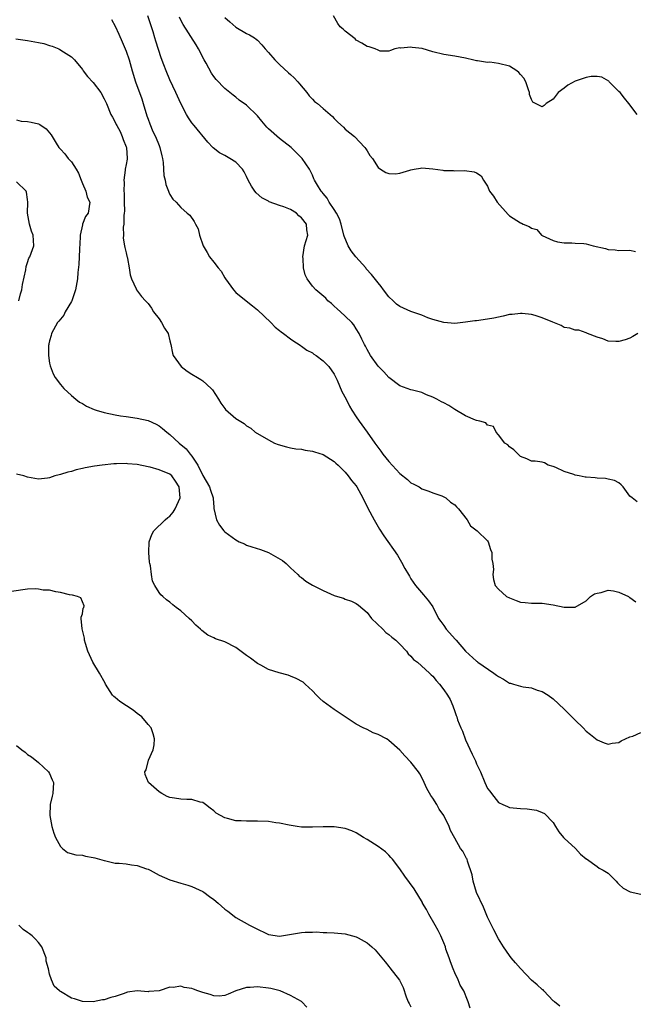
# Model space of a CAD drawing. Units: inches. Extents: x 2668129 to 2670000, y 1548809 to 1551000.
# Drawn here: x 2669202 to 2669314, y 1550651 to 1550830 of the extents above; entities that cross this region are included whole.
import ezdxf

# ---------------------------------------------------------------- set-up
doc = ezdxf.new("R2010")
doc.units = ezdxf.units.IN
doc.header["$MEASUREMENT"] = 0
doc.layers.add('LD26671548_2ft', color=43, linetype='Continuous')

msp = doc.modelspace()

# ---------------------------------------------------------------- linework, layer by layer
at = {"layer": 'LD26671548_2ft'}
for points, elevation in [([(2669314.3, 1550742.3), (2669313.38, 1550743), (2669313, 1550743.33), (2669311.75, 1550745), (2669311.39, 1550745.39), (2669311, 1550745.73), (2669310.19, 1550746.19), (2669309, 1550746.43), (2669308.54, 1550746.54), (2669307, 1550746.59), (2669306.64, 1550746.64), (2669305, 1550746.79), (2669304.81, 1550746.81), (2669303.72, 1550747), (2669303, 1550747.16), (2669302.74, 1550747.26), (2669301, 1550747.84), (2669299.44, 1550748.56), (2669299, 1550748.73), (2669298.04, 1550749), (2669297.38, 1550749.38), (2669297, 1550749.51), (2669295.68, 1550749.68), (2669295, 1550749.72), (2669294.16, 1550750.16), (2669293, 1550750.59), (2669292.56, 1550751), (2669291.8, 1550751.8), (2669291, 1550752.32), (2669290.68, 1550752.68), (2669290.18, 1550753), (2669289, 1550754.53), (2669288.6, 1550755), (2669288.06, 1550756.06), (2669287, 1550756.31), (2669286.7, 1550756.7), (2669285.61, 1550757), (2669285, 1550757.13), (2669284.81, 1550757.19), (2669283, 1550757.99), (2669281, 1550759.15), (2669279.9, 1550759.9), (2669279, 1550760.38), (2669278.57, 1550760.57), (2669277.74, 1550761), (2669277, 1550761.4), (2669275.82, 1550761.82), (2669275, 1550762.22), (2669273.32, 1550762.68), (2669273, 1550762.75), (2669271, 1550763.49), (2669269, 1550765.01), (2669268.05, 1550766.05), (2669267.04, 1550767.04), (2669265.64, 1550769), (2669265, 1550770.08), (2669264.71, 1550770.71), (2669264.53, 1550771), (2669264.02, 1550771.98), (2669263.53, 1550773), (2669263, 1550773.87), (2669262.59, 1550774.59), (2669262.23, 1550775), (2669261, 1550776.21), (2669260.12, 1550777), (2669259.55, 1550777.55), (2669259, 1550777.99), (2669258.48, 1550778.48), (2669257.85, 1550779), (2669257.45, 1550779.45), (2669255.65, 1550781), (2669255, 1550781.68), (2669254.07, 1550783), (2669253.71, 1550783.71), (2669253.4, 1550785), (2669253.3, 1550786.7), (2669253.25, 1550787), (2669253.59, 1550789), (2669254.15, 1550791), (2669253.98, 1550791.98), (2669253.91, 1550793), (2669253, 1550794.17), (2669252.51, 1550794.51), (2669252.09, 1550795), (2669251, 1550795.65), (2669249.82, 1550796.18), (2669249, 1550796.42), (2669247.09, 1550797.09), (2669247, 1550797.17), (2669245.78, 1550797.78), (2669244.73, 1550798.73), (2669244.5, 1550799), (2669243.9, 1550799.9), (2669243.31, 1550801), (2669243, 1550801.66), (2669242.54, 1550802.54), (2669242.26, 1550803), (2669241, 1550804.29), (2669239.96, 1550805), (2669239, 1550805.52), (2669238.02, 1550806.02), (2669236.91, 1550806.91), (2669236.84, 1550807), (2669235.93, 1550807.93), (2669233.39, 1550811), (2669233, 1550811.51), (2669232.41, 1550812.41), (2669232.04, 1550813), (2669231, 1550815), (2669230.36, 1550816.36), (2669230.09, 1550817), (2669229, 1550819.33), (2669228.3, 1550821), (2669227.89, 1550822.11), (2669227.39, 1550823.39), (2669226.41, 1550826.41), (2669226.25, 1550827), (2669225.91, 1550828.09), (2669224.94, 1550831)], 8390), ([(2669314.43, 1550773), (2669313.53, 1550772.47), (2669313, 1550772.19), (2669312.12, 1550771.88), (2669311, 1550771.55), (2669310.44, 1550771.56), (2669309, 1550771.64), (2669308.04, 1550772.04), (2669307, 1550772.34), (2669305.24, 1550773), (2669305.11, 1550773.11), (2669305, 1550773.12), (2669303.65, 1550773.65), (2669303, 1550773.6), (2669302.02, 1550774.02), (2669301, 1550774.14), (2669300.46, 1550774.46), (2669298.94, 1550775.06), (2669297, 1550775.91), (2669295.71, 1550776.29), (2669295, 1550776.52), (2669293.35, 1550776.65), (2669293, 1550776.7), (2669291.51, 1550776.49), (2669291, 1550776.47), (2669289.83, 1550776.17), (2669289, 1550776.03), (2669288.15, 1550775.85), (2669287, 1550775.64), (2669285, 1550775.34), (2669284.68, 1550775.32), (2669283, 1550775.08), (2669281, 1550774.87), (2669279, 1550775), (2669277, 1550775.59), (2669276.11, 1550775.89), (2669275, 1550776.34), (2669273, 1550777.03), (2669271.63, 1550777.63), (2669271, 1550777.95), (2669270.39, 1550778.39), (2669269.78, 1550779), (2669269, 1550779.74), (2669268.01, 1550781), (2669267.6, 1550781.6), (2669267, 1550782.27), (2669265.8, 1550783.8), (2669264.85, 1550784.85), (2669264.74, 1550785), (2669262.96, 1550787), (2669262.1, 1550788.1), (2669261.55, 1550789), (2669260.79, 1550790.79), (2669260.76, 1550791), (2669260.26, 1550793), (2669259.96, 1550793.96), (2669259.4, 1550795), (2669259, 1550795.65), (2669258.08, 1550797), (2669257.72, 1550797.72), (2669257, 1550798.56), (2669256.82, 1550798.82), (2669256.59, 1550799), (2669255.92, 1550800.08), (2669255.38, 1550801), (2669255.26, 1550801.26), (2669255, 1550801.91), (2669254.48, 1550803), (2669253.16, 1550805), (2669252.06, 1550806.06), (2669251.15, 1550807), (2669249, 1550808.61), (2669247, 1550810.4), (2669246.7, 1550810.7), (2669245.78, 1550811.78), (2669245, 1550812.75), (2669243, 1550814.7), (2669241.65, 1550815.65), (2669241, 1550816.19), (2669240.53, 1550816.53), (2669239, 1550817.77), (2669237.42, 1550819.42), (2669237, 1550819.96), (2669236.58, 1550820.58), (2669235.64, 1550822.36), (2669235.27, 1550823), (2669234.19, 1550825), (2669233.76, 1550825.76), (2669231.42, 1550829.42), (2669231, 1550830.24), (2669230.76, 1550830.76)], 8388), ([(2669239, 1550830.74), (2669239.96, 1550829.96), (2669241, 1550828.98), (2669243, 1550827.83), (2669243.55, 1550827.55), (2669244.43, 1550827), (2669244.77, 1550826.77), (2669245, 1550826.56), (2669245.76, 1550825.76), (2669246.38, 1550825), (2669247, 1550824.32), (2669248.13, 1550823), (2669249, 1550822.17), (2669250.64, 1550820.64), (2669251, 1550820.33), (2669251.68, 1550819.68), (2669252.34, 1550819), (2669252.63, 1550818.63), (2669254, 1550817), (2669254.4, 1550816.4), (2669255, 1550815.83), (2669255.4, 1550815.4), (2669255.93, 1550815), (2669257, 1550814.12), (2669258.66, 1550812.66), (2669259, 1550812.26), (2669259.64, 1550811.64), (2669260.71, 1550810.71), (2669261, 1550810.35), (2669262.68, 1550809), (2669264.58, 1550807), (2669264.77, 1550806.77), (2669265, 1550806.35), (2669265.52, 1550805.52), (2669266.01, 1550805), (2669267, 1550803.35), (2669267.43, 1550803), (2669268.43, 1550802.43), (2669269, 1550802.23), (2669270.2, 1550802.2), (2669271, 1550802.31), (2669272.83, 1550802.83), (2669273, 1550802.89), (2669273.62, 1550803), (2669274.76, 1550803.24), (2669275, 1550803.27), (2669277, 1550803.08), (2669278.84, 1550802.84), (2669279, 1550802.78), (2669280.79, 1550802.79), (2669281, 1550802.72), (2669282.81, 1550802.81), (2669284.55, 1550802.55), (2669285, 1550802.38), (2669285.84, 1550801.84), (2669286.27, 1550801), (2669287, 1550799.95), (2669287.35, 1550799), (2669288.09, 1550798.09), (2669288.76, 1550797), (2669290.75, 1550794.75), (2669291, 1550794.51), (2669293, 1550793.21), (2669293.17, 1550793.17), (2669293.5, 1550793), (2669294.59, 1550792.59), (2669295, 1550792.27), (2669295.99, 1550791.99), (2669296.85, 1550791), (2669297, 1550790.89), (2669299, 1550789.99), (2669299.75, 1550789.75), (2669301, 1550789.59), (2669302.4, 1550789.6), (2669303, 1550789.53), (2669304.57, 1550789.43), (2669305, 1550789.41), (2669306.29, 1550789), (2669308.52, 1550788.52), (2669309, 1550788.37), (2669310.29, 1550788.29), (2669311, 1550788.16), (2669313, 1550788.21), (2669314.02, 1550788.02)], 8386), ([(2669314.3, 1550813), (2669312.81, 1550815), (2669311.99, 1550815.99), (2669311.2, 1550817), (2669311, 1550817.23), (2669309.22, 1550819), (2669309.12, 1550819.12), (2669307.86, 1550819.86), (2669307, 1550819.93), (2669305.95, 1550819.95), (2669305, 1550819.78), (2669303, 1550819.08), (2669301.63, 1550818.37), (2669301, 1550817.8), (2669299.9, 1550817), (2669299, 1550815.79), (2669297.69, 1550815), (2669297.33, 1550814.67), (2669297, 1550814.43), (2669295.29, 1550815.29), (2669295, 1550815.76), (2669294.64, 1550816.64), (2669294.63, 1550817), (2669294.49, 1550817.51), (2669293.98, 1550819), (2669293.64, 1550819.64), (2669293, 1550820.34), (2669292.71, 1550820.71), (2669292.34, 1550821), (2669291, 1550821.85), (2669289, 1550822.35), (2669287.43, 1550822.57), (2669287, 1550822.53), (2669285.16, 1550822.84), (2669285, 1550822.81), (2669284.26, 1550823), (2669283.24, 1550823.24), (2669283, 1550823.31), (2669281, 1550823.68), (2669279, 1550823.97), (2669277, 1550824.45), (2669275.04, 1550825.04), (2669273.25, 1550825.25), (2669273, 1550825.32), (2669271.15, 1550825.15), (2669271, 1550825.2), (2669270.07, 1550825), (2669269.29, 1550824.71), (2669269, 1550824.55), (2669267.41, 1550824.59), (2669267, 1550824.76), (2669266.48, 1550825), (2669265.39, 1550825.39), (2669265, 1550825.45), (2669264.05, 1550826.05), (2669263, 1550826.61), (2669262.8, 1550826.8), (2669261, 1550828.23), (2669260.61, 1550828.61), (2669260.11, 1550829), (2669259.64, 1550829.64), (2669258.84, 1550831)], 8384), ([(2669218.34, 1550830.34), (2669219, 1550829.16), (2669219.69, 1550827.69), (2669220.29, 1550826.29), (2669221, 1550824.56), (2669221.54, 1550823), (2669222.09, 1550821), (2669222.68, 1550819), (2669223.85, 1550815.85), (2669224.13, 1550815), (2669224.79, 1550812.79), (2669225, 1550812.18), (2669225.31, 1550811.31), (2669225.9, 1550809.9), (2669226.36, 1550809), (2669227, 1550807.38), (2669227.18, 1550807), (2669227.49, 1550805.49), (2669227.65, 1550805), (2669227.77, 1550804.23), (2669227.89, 1550801.89), (2669228.12, 1550801), (2669228.23, 1550800.23), (2669228.76, 1550799), (2669228.8, 1550798.8), (2669229, 1550798.41), (2669229.54, 1550797.54), (2669230.15, 1550797), (2669231, 1550796.01), (2669232.12, 1550795), (2669232.61, 1550794.61), (2669233.45, 1550793.45), (2669233.64, 1550793), (2669234.16, 1550792.16), (2669234.37, 1550791), (2669235.04, 1550789), (2669235.79, 1550787.79), (2669236.21, 1550787), (2669237, 1550786.07), (2669237.83, 1550785), (2669238.38, 1550784.38), (2669239, 1550783.19), (2669239.12, 1550783), (2669240.58, 1550781), (2669241, 1550780.53), (2669242.9, 1550779), (2669244.09, 1550778.09), (2669245, 1550777.35), (2669247.43, 1550775), (2669248.2, 1550774.2), (2669249, 1550773.57), (2669249.31, 1550773.31), (2669249.75, 1550773), (2669251, 1550772.03), (2669251.6, 1550771.6), (2669252.6, 1550771), (2669252.82, 1550770.82), (2669253, 1550770.73), (2669254, 1550770), (2669255, 1550769.48), (2669255.27, 1550769.27), (2669255.7, 1550769), (2669257, 1550768.04), (2669258.01, 1550767), (2669259, 1550765.58), (2669259.52, 1550764.48), (2669260.4, 1550762.4), (2669261.16, 1550761), (2669261.77, 1550759.77), (2669262.23, 1550759), (2669263, 1550757.79), (2669263.53, 1550757), (2669265, 1550755), (2669266.41, 1550753), (2669267.53, 1550751.53), (2669267.9, 1550751), (2669269, 1550749.65), (2669271, 1550747.46), (2669272.36, 1550746.36), (2669273, 1550745.75), (2669273.51, 1550745.51), (2669274.49, 1550745), (2669275, 1550744.68), (2669276.25, 1550744.25), (2669277, 1550743.94), (2669278.64, 1550743.36), (2669279, 1550743.21), (2669279.37, 1550743), (2669280.21, 1550742.21), (2669281, 1550741.73), (2669281.34, 1550741.34), (2669281.72, 1550741), (2669283.28, 1550739), (2669283.88, 1550737.88), (2669285.08, 1550737), (2669287, 1550735.14), (2669287.12, 1550735), (2669287.55, 1550733.55), (2669287.8, 1550733), (2669287.79, 1550731.79), (2669287.94, 1550731), (2669288.07, 1550729.93), (2669287.97, 1550729), (2669288.08, 1550728.08), (2669288.38, 1550727), (2669289, 1550726.36), (2669290.45, 1550725), (2669291, 1550724.74), (2669292.25, 1550724.25), (2669293, 1550723.99), (2669293.88, 1550723.88), (2669295, 1550723.78), (2669297, 1550723.78), (2669299, 1550723.5), (2669301, 1550723.03), (2669303, 1550723.06), (2669305, 1550724.2), (2669305.79, 1550725), (2669306.53, 1550725.47), (2669307, 1550725.61), (2669307.73, 1550725.73), (2669309, 1550726.13), (2669310, 1550726), (2669311, 1550725.81), (2669312.72, 1550725), (2669312.88, 1550724.88), (2669313, 1550724.81), (2669314.05, 1550724.05)], 8392), ([(2669200.83, 1550826.83), (2669202.56, 1550826.56), (2669203, 1550826.51), (2669205, 1550826.18), (2669205.95, 1550825.95), (2669207, 1550825.63), (2669207.5, 1550825.5), (2669208.68, 1550825), (2669208.89, 1550824.89), (2669209.55, 1550824.45), (2669211, 1550823.54), (2669211.29, 1550823.29), (2669211.55, 1550823), (2669213, 1550821.21), (2669213.13, 1550821), (2669213.97, 1550819.97), (2669215, 1550818.87), (2669216.35, 1550817), (2669217, 1550815.87), (2669217.26, 1550815.26), (2669217.4, 1550815), (2669218.21, 1550813), (2669218.52, 1550812.52), (2669219, 1550811.63), (2669219.2, 1550811.2), (2669219.27, 1550811), (2669219.89, 1550809.89), (2669220.29, 1550809), (2669220.47, 1550808.47), (2669221, 1550807.11), (2669221.04, 1550807), (2669221.18, 1550805), (2669221.16, 1550804.84), (2669221, 1550803.86), (2669220.84, 1550803), (2669220.83, 1550802.83), (2669220.55, 1550801), (2669220.61, 1550800.61), (2669220.58, 1550799), (2669220.62, 1550798.62), (2669220.66, 1550797), (2669220.67, 1550795.33), (2669220.66, 1550795), (2669220.59, 1550794.59), (2669220.57, 1550793), (2669220.46, 1550792.46), (2669220.5, 1550791), (2669220.45, 1550790.45), (2669220.71, 1550789), (2669220.73, 1550788.73), (2669221, 1550787.74), (2669221.14, 1550787.14), (2669221.2, 1550787), (2669221.26, 1550786.74), (2669221.57, 1550785), (2669221.75, 1550783.75), (2669221.98, 1550783), (2669222.85, 1550781.15), (2669222.9, 1550781), (2669223.8, 1550779.8), (2669224.55, 1550779), (2669225, 1550778.48), (2669225.62, 1550777.62), (2669226.02, 1550777), (2669227, 1550775.67), (2669227.47, 1550775), (2669228.01, 1550774.01), (2669228.68, 1550773), (2669229, 1550771.71), (2669229.16, 1550771), (2669229.45, 1550769.45), (2669229.58, 1550769), (2669231.03, 1550767), (2669232.15, 1550766.15), (2669233, 1550765.62), (2669234.05, 1550765), (2669234.63, 1550764.63), (2669235, 1550764.35), (2669236.54, 1550763), (2669236.75, 1550762.75), (2669237.84, 1550761), (2669238.3, 1550760.3), (2669239, 1550759.34), (2669239.17, 1550759.17), (2669241, 1550757.5), (2669242.56, 1550756.56), (2669243, 1550756.17), (2669243.76, 1550755.76), (2669244.57, 1550755), (2669247, 1550753.58), (2669248.09, 1550753), (2669248.75, 1550752.75), (2669250.31, 1550752.31), (2669251, 1550752.15), (2669251.97, 1550751.97), (2669253, 1550751.87), (2669253.71, 1550751.71), (2669255, 1550751.56), (2669255.41, 1550751.41), (2669257, 1550750.93), (2669259, 1550749.64), (2669259.32, 1550749.32), (2669259.7, 1550749), (2669261, 1550747.67), (2669261.57, 1550747), (2669262.17, 1550746.17), (2669263, 1550745.18), (2669263.12, 1550745), (2669264.23, 1550743), (2669265.15, 1550741.15), (2669266.29, 1550739), (2669267.26, 1550737.26), (2669268.06, 1550736.06), (2669270.53, 1550732.53), (2669271.27, 1550731.27), (2669271.91, 1550730.09), (2669272.54, 1550729), (2669272.72, 1550728.72), (2669273, 1550728.25), (2669273.83, 1550727), (2669275.31, 1550725.31), (2669276.22, 1550724.22), (2669277, 1550723.09), (2669278.07, 1550721), (2669278.44, 1550720.44), (2669279, 1550719.67), (2669279.46, 1550719), (2669281.14, 1550717.14), (2669281.25, 1550717), (2669283, 1550715.03), (2669285, 1550713.17), (2669285.1, 1550713.1), (2669285.2, 1550713), (2669288.12, 1550711), (2669288.64, 1550710.64), (2669289, 1550710.36), (2669289.92, 1550709.92), (2669291, 1550709.19), (2669291.16, 1550709.16), (2669291.73, 1550709), (2669293, 1550708.59), (2669293.5, 1550708.5), (2669295, 1550708.31), (2669296.09, 1550707.91), (2669297, 1550707.63), (2669298.07, 1550707), (2669299, 1550706.28), (2669301, 1550704.41), (2669303, 1550702.44), (2669304.49, 1550701), (2669305, 1550700.42), (2669305.78, 1550699.78), (2669307, 1550698.81), (2669308.27, 1550698.27), (2669309, 1550698.04), (2669309.77, 1550698.23), (2669311, 1550698.33), (2669311.38, 1550698.62), (2669312.17, 1550699), (2669313, 1550699.34), (2669313.51, 1550699.51), (2669315, 1550700.13)], 8394), ([(2669201, 1550812.01), (2669201.82, 1550811.82), (2669203, 1550811.75), (2669203.64, 1550811.64), (2669205, 1550811.28), (2669205.21, 1550811.21), (2669206.41, 1550810.41), (2669207, 1550809.65), (2669207.3, 1550809.3), (2669208.23, 1550807.77), (2669208.72, 1550807), (2669209, 1550806.67), (2669209.82, 1550805.82), (2669210.43, 1550805), (2669211, 1550804.36), (2669211.88, 1550803), (2669212.29, 1550802.29), (2669212.79, 1550801), (2669213, 1550800.43), (2669213.63, 1550799), (2669213.9, 1550797.9), (2669214.36, 1550797), (2669214.05, 1550795), (2669213.6, 1550794.4), (2669213.05, 1550793), (2669213, 1550792.84), (2669212.62, 1550791), (2669212.62, 1550790.62), (2669212.45, 1550788.45), (2669212.39, 1550787), (2669212.36, 1550785.64), (2669212.19, 1550784.19), (2669212.1, 1550783), (2669211.73, 1550781), (2669211.56, 1550780.44), (2669211.06, 1550779), (2669211, 1550778.87), (2669209.89, 1550777), (2669209.61, 1550776.39), (2669209, 1550775.65), (2669208.72, 1550775.28), (2669208.47, 1550775), (2669207.72, 1550773.72), (2669207.35, 1550773), (2669207.32, 1550772.68), (2669207, 1550771.69), (2669206.89, 1550771.11), (2669206.85, 1550771), (2669206.83, 1550770.83), (2669206.83, 1550769), (2669207, 1550767.63), (2669207.1, 1550767.1), (2669207.67, 1550765.67), (2669208.02, 1550765), (2669209, 1550763.72), (2669209.61, 1550763), (2669211, 1550761.71), (2669211.81, 1550761), (2669212.48, 1550760.48), (2669213, 1550760.21), (2669213.75, 1550759.75), (2669215.15, 1550759.15), (2669215.54, 1550759), (2669217, 1550758.62), (2669219, 1550758.19), (2669219.99, 1550758.01), (2669221, 1550757.84), (2669223, 1550757.57), (2669225, 1550757.16), (2669226.45, 1550756.45), (2669227, 1550756.19), (2669227.66, 1550755.66), (2669228.43, 1550755), (2669229, 1550754.57), (2669230.66, 1550753), (2669231.96, 1550751.96), (2669232.68, 1550751), (2669233, 1550750.62), (2669234.1, 1550749), (2669235, 1550747.09), (2669236.22, 1550745), (2669236.39, 1550744.39), (2669236.87, 1550743), (2669236.86, 1550742.86), (2669237, 1550741.33), (2669237.04, 1550741.04), (2669237.49, 1550739), (2669238.05, 1550738.05), (2669238.82, 1550737), (2669239, 1550736.83), (2669241, 1550735.32), (2669241.61, 1550735), (2669242.6, 1550734.6), (2669243, 1550734.39), (2669243.96, 1550734.04), (2669245.55, 1550733.55), (2669247, 1550733.02), (2669248.3, 1550732.3), (2669249.56, 1550731.56), (2669250.25, 1550731), (2669251, 1550730.24), (2669252.38, 1550729), (2669252.67, 1550728.67), (2669253, 1550728.44), (2669253.81, 1550727.81), (2669255.04, 1550727.04), (2669257, 1550726.07), (2669259, 1550725.2), (2669259.6, 1550725), (2669260.68, 1550724.68), (2669261, 1550724.53), (2669262.16, 1550724.16), (2669263, 1550723.71), (2669263.41, 1550723.42), (2669265, 1550722.09), (2669265.82, 1550721), (2669267.85, 1550719), (2669268.44, 1550718.44), (2669269, 1550718.06), (2669269.54, 1550717.54), (2669270.26, 1550717), (2669271, 1550716.29), (2669272.17, 1550715), (2669272.53, 1550714.53), (2669273, 1550714.11), (2669273.49, 1550713.49), (2669274.19, 1550713), (2669276.41, 1550711), (2669276.7, 1550710.7), (2669277, 1550710.43), (2669277.63, 1550709.63), (2669278.21, 1550709), (2669279, 1550707.98), (2669279.7, 1550707), (2669280.16, 1550706.16), (2669280.65, 1550705), (2669281, 1550704.02), (2669281.29, 1550703.29), (2669281.36, 1550703), (2669281.54, 1550702.46), (2669282.13, 1550701), (2669282.41, 1550700.41), (2669283, 1550698.82), (2669284.19, 1550696.19), (2669284.77, 1550695), (2669285, 1550694.46), (2669285.7, 1550693), (2669286.53, 1550691), (2669287, 1550689.96), (2669287.44, 1550689.44), (2669287.74, 1550689), (2669289, 1550687.4), (2669289.79, 1550687), (2669290.66, 1550686.66), (2669291, 1550686.48), (2669292.35, 1550686.35), (2669293, 1550686.26), (2669294.21, 1550686.21), (2669295.96, 1550685.96), (2669297, 1550685.54), (2669297.39, 1550685.39), (2669299, 1550683.71), (2669299.39, 1550683), (2669300.04, 1550682.04), (2669300.87, 1550681), (2669301, 1550680.87), (2669303.06, 1550679), (2669303.96, 1550677.96), (2669305, 1550677.12), (2669305.06, 1550677.06), (2669307, 1550675.71), (2669307.39, 1550675.39), (2669308.13, 1550675), (2669309, 1550674.47), (2669309.74, 1550673.74), (2669310.47, 1550673), (2669310.71, 1550672.71), (2669311, 1550672.46), (2669311.74, 1550671.74), (2669313.04, 1550671.04), (2669315, 1550670.65)], 8396), ([(2669201.41, 1550779), (2669201.71, 1550780.29), (2669201.92, 1550781), (2669202.05, 1550781.95), (2669202.67, 1550784.67), (2669202.74, 1550785.26), (2669203, 1550786.01), (2669203.24, 1550786.76), (2669203.38, 1550787), (2669203.67, 1550787.67), (2669204.11, 1550789), (2669204.02, 1550791), (2669203.73, 1550791.73), (2669203.37, 1550793), (2669203.01, 1550795), (2669203.05, 1550797), (2669203, 1550797.49), (2669202.8, 1550798.8), (2669202.74, 1550799), (2669201, 1550800.7)], 8398), ([(2669300.21, 1550650.21), (2669299.2, 1550651), (2669299.1, 1550651.1), (2669299, 1550651.16), (2669297.3, 1550653), (2669297.14, 1550653.14), (2669297, 1550653.22), (2669296.07, 1550654.07), (2669295, 1550654.93), (2669293, 1550657.05), (2669292.12, 1550658.12), (2669291.33, 1550659), (2669291, 1550659.42), (2669289.94, 1550661), (2669289, 1550662.47), (2669288.15, 1550664.15), (2669287.69, 1550665), (2669287, 1550666.46), (2669286.27, 1550668.27), (2669285, 1550670.92), (2669284.36, 1550673), (2669284.16, 1550674.16), (2669283.31, 1550676.69), (2669283.26, 1550677), (2669283.18, 1550677.18), (2669282.5, 1550678.5), (2669282.08, 1550679), (2669281, 1550680.84), (2669280.25, 1550682.25), (2669279.96, 1550683), (2669278.99, 1550685), (2669278.17, 1550686.17), (2669277.72, 1550687), (2669277, 1550688.16), (2669276.66, 1550688.66), (2669275.92, 1550689.92), (2669275.41, 1550691), (2669275, 1550691.97), (2669274.63, 1550692.63), (2669274.36, 1550693), (2669273, 1550694.76), (2669271.88, 1550695.88), (2669271, 1550696.93), (2669269, 1550698.72), (2669268.83, 1550698.83), (2669268.54, 1550699), (2669267, 1550699.77), (2669266.12, 1550700.12), (2669265, 1550700.68), (2669264.29, 1550701), (2669263, 1550701.7), (2669260.99, 1550703), (2669259, 1550704.35), (2669257, 1550705.79), (2669256.36, 1550706.36), (2669255.77, 1550707), (2669255, 1550707.77), (2669253.7, 1550709), (2669253.33, 1550709.33), (2669252.04, 1550710.04), (2669251, 1550710.46), (2669250.6, 1550710.6), (2669248.93, 1550711.07), (2669247, 1550711.68), (2669245.57, 1550712.43), (2669245, 1550712.75), (2669243.71, 1550713.71), (2669243, 1550714.19), (2669241, 1550715.69), (2669239, 1550716.71), (2669237.29, 1550717.29), (2669237, 1550717.43), (2669235.92, 1550717.92), (2669234.79, 1550718.79), (2669234.6, 1550719), (2669233.75, 1550719.75), (2669233, 1550720.54), (2669232.51, 1550721), (2669231, 1550722.4), (2669230.16, 1550723), (2669229.5, 1550723.5), (2669229, 1550723.99), (2669228.37, 1550724.37), (2669227.71, 1550725), (2669227.31, 1550725.31), (2669227, 1550725.75), (2669226.26, 1550727), (2669225.82, 1550727.82), (2669225.61, 1550729), (2669225.43, 1550730.57), (2669225.32, 1550731), (2669225.29, 1550731.29), (2669225.16, 1550733), (2669225.23, 1550735), (2669225.7, 1550736.3), (2669226.06, 1550737), (2669228.1, 1550739), (2669228.59, 1550739.41), (2669229, 1550739.69), (2669229.59, 1550740.41), (2669229.97, 1550741), (2669230.87, 1550743), (2669230.69, 1550745), (2669230.04, 1550746.04), (2669229.35, 1550747), (2669229, 1550747.31), (2669227, 1550748.14), (2669225.4, 1550748.6), (2669225, 1550748.69), (2669223, 1550749.1), (2669221.23, 1550749.23), (2669221, 1550749.27), (2669219.22, 1550749.22), (2669219, 1550749.23), (2669218.77, 1550749.23), (2669216.63, 1550749), (2669215.21, 1550748.79), (2669213.52, 1550748.48), (2669213, 1550748.34), (2669211.9, 1550748.1), (2669211, 1550747.83), (2669210.33, 1550747.67), (2669209, 1550747.26), (2669208.78, 1550747.22), (2669208, 1550747), (2669207, 1550746.69), (2669206.63, 1550746.63), (2669205, 1550746.45), (2669203, 1550746.79), (2669202.3, 1550747), (2669201, 1550747.36)], 8398), ([(2669283.83, 1550649.83), (2669283.45, 1550651), (2669283.31, 1550651.31), (2669282.66, 1550653), (2669282, 1550654), (2669281.61, 1550655), (2669281, 1550656.29), (2669280.7, 1550657), (2669280.26, 1550658.26), (2669279.97, 1550659), (2669279.4, 1550660.6), (2669279.29, 1550661), (2669279, 1550661.78), (2669278.49, 1550663), (2669277.98, 1550663.98), (2669277.43, 1550665), (2669276.25, 1550667), (2669275.84, 1550667.84), (2669275.12, 1550669), (2669275.09, 1550669.09), (2669273.6, 1550671.6), (2669271.91, 1550673.91), (2669271, 1550675.24), (2669269.65, 1550677), (2669269.36, 1550677.36), (2669269, 1550677.76), (2669268.35, 1550678.35), (2669267, 1550679.37), (2669265, 1550680.65), (2669264.36, 1550681), (2669263, 1550681.85), (2669262.2, 1550682.2), (2669261, 1550682.64), (2669259, 1550682.96), (2669257, 1550682.96), (2669255, 1550682.86), (2669253, 1550682.9), (2669252.24, 1550683), (2669250.75, 1550683.25), (2669249, 1550683.62), (2669248.31, 1550683.69), (2669247, 1550683.91), (2669245, 1550683.99), (2669243, 1550683.96), (2669241.98, 1550684.02), (2669241, 1550684.05), (2669239.53, 1550684.47), (2669239, 1550684.58), (2669237.44, 1550685.44), (2669237, 1550685.83), (2669236.33, 1550686.33), (2669235.51, 1550687), (2669235, 1550687.35), (2669234.54, 1550687.46), (2669233, 1550687.94), (2669232.07, 1550687.93), (2669231, 1550688), (2669229.82, 1550688.18), (2669229, 1550688.27), (2669228.49, 1550688.49), (2669227.51, 1550689), (2669227, 1550689.31), (2669225.09, 1550691), (2669224.5, 1550692.5), (2669224.44, 1550693), (2669224.64, 1550693.36), (2669225.1, 1550695.1), (2669225.91, 1550697), (2669226.1, 1550697.9), (2669226.18, 1550699), (2669225.93, 1550699.93), (2669225.59, 1550701), (2669225, 1550701.59), (2669223.87, 1550703), (2669223, 1550703.63), (2669222.25, 1550704.25), (2669221.07, 1550705), (2669219.84, 1550705.84), (2669219, 1550706.55), (2669218.72, 1550706.72), (2669218.52, 1550707), (2669217.68, 1550708.32), (2669217.22, 1550709), (2669217.15, 1550709.15), (2669216.11, 1550711), (2669214.94, 1550713), (2669214.33, 1550714.33), (2669214.01, 1550715), (2669213.57, 1550716.43), (2669213.42, 1550717), (2669213.37, 1550717.37), (2669213, 1550718.87), (2669212.94, 1550719.06), (2669212.81, 1550721), (2669212.77, 1550721.23), (2669213, 1550721.84), (2669213.16, 1550722.84), (2669213.28, 1550723), (2669213.32, 1550723.32), (2669212.73, 1550724.73), (2669212.14, 1550725), (2669211.22, 1550725.22), (2669210.68, 1550725.32), (2669209, 1550725.72), (2669208.18, 1550725.82), (2669207, 1550726.13), (2669205.82, 1550726.18), (2669205, 1550726.35), (2669204.39, 1550726.39), (2669203, 1550726.33), (2669200.07, 1550725.93)], 8400), ([(2669201, 1550697.81), (2669201.97, 1550697), (2669202.56, 1550696.56), (2669203, 1550696.17), (2669203.72, 1550695.72), (2669205, 1550694.66), (2669206.81, 1550693), (2669207, 1550692.68), (2669207.49, 1550691.49), (2669207.76, 1550691), (2669207.63, 1550689), (2669207.46, 1550688.55), (2669207.12, 1550687), (2669207.05, 1550685), (2669207.4, 1550683), (2669207.78, 1550681.78), (2669208.07, 1550681), (2669209, 1550679.33), (2669209.36, 1550679), (2669210.27, 1550678.27), (2669211.79, 1550677.79), (2669213, 1550677.73), (2669213.56, 1550677.55), (2669215, 1550677.35), (2669215.25, 1550677.25), (2669217, 1550676.76), (2669217.29, 1550676.71), (2669219, 1550676.32), (2669219.73, 1550676.27), (2669221, 1550676.16), (2669221.99, 1550676.01), (2669223, 1550675.89), (2669224.73, 1550675.27), (2669225, 1550675.19), (2669225.4, 1550675), (2669227, 1550674.08), (2669229, 1550673.23), (2669231, 1550672.67), (2669232.26, 1550672.26), (2669233, 1550672.05), (2669235, 1550671.13), (2669235.21, 1550671), (2669236.24, 1550670.24), (2669237, 1550669.66), (2669237.8, 1550669), (2669239, 1550667.91), (2669239.54, 1550667.54), (2669241, 1550666.4), (2669243.54, 1550665), (2669244.5, 1550664.5), (2669247, 1550663.29), (2669249, 1550662.99), (2669253, 1550663.61), (2669253.67, 1550663.67), (2669255, 1550663.69), (2669255.73, 1550663.73), (2669257, 1550663.64), (2669257.66, 1550663.66), (2669259, 1550663.59), (2669261, 1550663.4), (2669263, 1550662.86), (2669263.34, 1550662.66), (2669265, 1550661.78), (2669265.86, 1550661), (2669266.48, 1550660.48), (2669267.38, 1550659.38), (2669267.67, 1550659), (2669268.3, 1550658.3), (2669269, 1550657.42), (2669269.17, 1550657.17), (2669270.94, 1550654.94), (2669271.58, 1550653.58), (2669272.12, 1550651.88), (2669272.48, 1550651), (2669272.68, 1550650.68), (2669273, 1550650.04)], 8402), ([(2669254, 1550650), (2669253.06, 1550651), (2669253, 1550651.04), (2669251, 1550652.11), (2669249.11, 1550653), (2669247.41, 1550653.41), (2669247, 1550653.49), (2669245, 1550653.74), (2669243.62, 1550653.62), (2669243, 1550653.59), (2669241.03, 1550653), (2669239.65, 1550652.35), (2669239, 1550652.15), (2669237.96, 1550652.04), (2669237, 1550652.1), (2669236.34, 1550652.34), (2669235, 1550652.67), (2669234.1, 1550653), (2669233.27, 1550653.27), (2669233, 1550653.39), (2669231.59, 1550653.59), (2669231, 1550653.85), (2669229.58, 1550653.58), (2669229, 1550653.65), (2669227, 1550652.98), (2669225.15, 1550652.85), (2669225, 1550652.82), (2669223.02, 1550652.98), (2669221.24, 1550652.76), (2669220.46, 1550652.46), (2669219, 1550651.94), (2669218.23, 1550651.77), (2669217, 1550651.33), (2669216.68, 1550651.32), (2669215, 1550650.96), (2669213, 1550651.05), (2669211.55, 1550651.55), (2669211, 1550651.67), (2669209, 1550652.85), (2669208.91, 1550652.91), (2669208.84, 1550653), (2669207.85, 1550653.85), (2669207.38, 1550655), (2669207, 1550656.04), (2669206.8, 1550657), (2669206.4, 1550658.4), (2669206.4, 1550659), (2669205.63, 1550661), (2669205, 1550661.81), (2669204.43, 1550662.43), (2669203.82, 1550663), (2669203.37, 1550663.37), (2669203, 1550663.64), (2669202.18, 1550664.18), (2669201.37, 1550665)], 8404)]:
    msp.add_lwpolyline(points, dxfattribs=dict(at, elevation=elevation))

doc.saveas('drawing.dxf')
